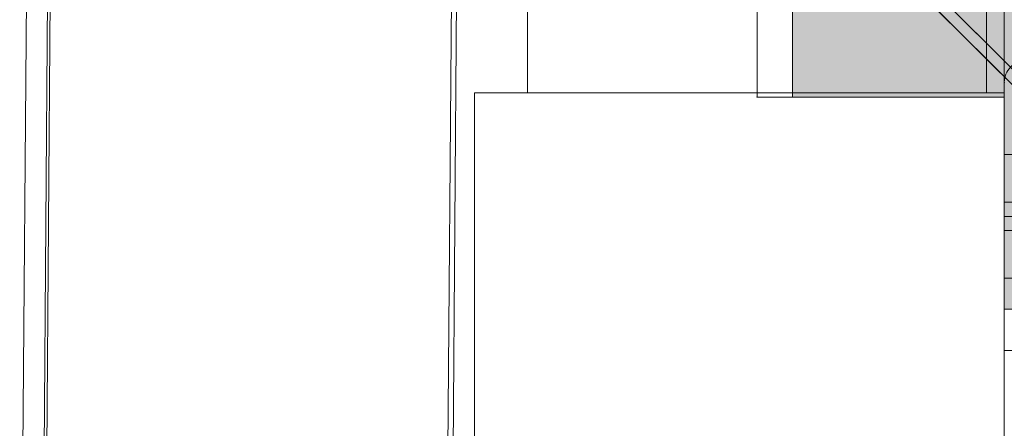
# Model space of a CAD drawing. Units: millimetres. Extents: x -3452 to 4498, y -2241 to 8709.
# Drawn here: x 846 to 986, y 2837 to 2895 of the extents above; entities that cross this region are included whole.
import ezdxf

# ---------------------------------------------------------------- set-up
doc = ezdxf.new("R2010")
doc.units = ezdxf.units.MM
doc.header["$MEASUREMENT"] = 0
for name, color, linetype, lineweight in [('elevate - Level 25', 7, 'Continuous', 0), ('elevate - Level 26', 7, 'Continuous', 0), ('elevate_[ID]_1_[Material]_Unchanged_[Source]_Cell - Level 25', 7, 'Continuous', 0), ('elevate_[ID]_8_[Material]_Unchanged_[Source]_Cell - Level 25', 7, 'Continuous', 0), ('elevate_[ID]_8_[Material]_Unchanged_[Source]_Cell - Level 26', 7, 'Continuous', 0), ('uprights_[ID]_15_[Material]_Unchanged_[Source]_Cell - Level 25', 7, 'Continuous', 0), ('uprights_[ID]_15_[Material]_Unchanged_[Source]_Cell - Level 26', 7, 'Continuous', 0)]:
    doc.layers.add(name, color=color, linetype=linetype, lineweight=lineweight)

# ---------------------------------------------------------------- blocks, each defined once
blk = doc.blocks.new('From Smart Solid_3')
at = {"layer": 'elevate_[ID]_1_[Material]_Unchanged_[Source]_Cell - Level 25', "color": 250, "linetype": 'Continuous', "lineweight": 13}
for p, q in [((-2.5, -350), (-2.5, 350)), ((2.5, -350), (2.5, 350)), ((2.5, -350), (-2.5, -350))]:
    blk.add_line(p, q, dxfattribs=at)
blk = doc.blocks.new('From Smart Solid_9')
at = {"layer": 'elevate_[ID]_1_[Material]_Unchanged_[Source]_Cell - Level 25', "color": 250, "linetype": 'Continuous', "lineweight": 13}
for p, q in [((-2.5, -350), (-2.5, 350)), ((-2.5, 350), (-2.5, -350)), ((2.5, -350), (2.5, 350)), ((2.5, -350), (-2.5, -350))]:
    blk.add_line(p, q, dxfattribs=at)
blk.add_point((-2.5, -350), dxfattribs=at)
blk = doc.blocks.new('From Smart Solid_21')
at = {"layer": 'elevate - Level 26', "color": 7, "linetype": 'Continuous', "lineweight": 13}
for p, q in [((-17.83, 36.83), (-18.2, 37.2)), ((8.84, 37.03), (8.47, 37.4)), ((21.7, 24.17), (8.47, 37.4)), ((22.07, 23.8), (8.84, 37.03)), ((-11.06, 30.06), (-10.69, 29.69)), ((-1.59, 30.13), (-1.22, 29.76)), ((-1.59, 30.13), (1.2, 27.35)), ((-1.22, 29.76), (1.57, 26.98)), ((1.2, 27.35), (1.57, 26.98)), ((1.2, 27.35), (1.57, 26.98)), ((-5.17, -2.7), (21.7, 24.17)), ((-4.8, -3.07), (22.07, 23.8)), ((21.7, 24.17), (-2.34, 0.13)), ((23.82, 22.05), (21.7, 24.17)), ((22.07, 23.8), (23.82, 22.05)), ((-3.05, -4.82), (23.82, 22.05)), ((-0.22, -1.99), (23.82, 22.05)), ((-11.13, 20.59), (-10.76, 20.22)), ((-8.35, 17.8), (-11.13, 20.59)), ((-11.13, 20.59), (-10.76, 20.22)), ((-7.98, 17.43), (-10.76, 20.22)), ((-8.35, 17.8), (-7.98, 17.43)), ((1.13, 17.87), (1.5, 17.5)), ((-18.4, 10.53), (-18.03, 10.16)), ((-5.17, -2.7), (-18.4, 10.53)), ((-4.8, -3.07), (-18.03, 10.16)), ((-5.17, -2.7), (-2.34, 0.13)), ((-0.22, -1.99), (-2.34, 0.13)), ((-5.17, -2.7), (-3.05, -4.82)), ((-3.05, -4.82), (-0.22, -1.99)), ((-4.8, -3.07), (-3.05, -4.82)), ((-6.05, -4.82), (-6.05, -23.82)), ((-6.05, -23.82), (-6.05, -4.82)), ((-3.05, -23.82), (-3.05, -4.82)), ((-3.05, -4.82), (-3.05, -23.82)), ((-6.05, -15.07), (-6.05, -21.82)), ((-6.05, -15.07), (-3.05, -15.07)), ((-3.05, -15.07), (-3.05, -21.82)), ((-6.05, -21.82), (-3.05, -21.82)), ((-6.05, -21.82), (-3.05, -21.82)), ((-6.05, -25.82), (-6.05, -21.82)), ((-6.05, -21.82), (-6.05, -25.82)), ((-6.05, -21.82), (-3.05, -21.82)), ((-3.05, -25.82), (-3.05, -21.82)), ((-3.05, -21.82), (-3.05, -25.82)), ((-3.05, -23.82), (-6.05, -23.82)), ((-6.05, -23.82), (-6.05, -42.82)), ((-6.05, -23.82), (-6.05, -42.82)), ((-6.05, -23.82), (-3.05, -23.82)), ((-3.05, -23.82), (-3.05, -42.82)), ((-3.05, -23.82), (-3.05, -42.82)), ((-6.05, -25.82), (-3.05, -25.82)), ((-6.05, -25.82), (-3.05, -25.82)), ((-6.05, -25.82), (-6.05, -32.57)), ((-6.05, -25.82), (-3.05, -25.82)), ((-3.05, -25.82), (-3.05, -32.57)), ((-6.05, -32.57), (-3.05, -32.57)), ((-6.05, -42.82), (-3.05, -42.82))]:
    blk.add_line(p, q, dxfattribs=at)
at = {"layer": 'elevate - Level 26', "color": 7, "linetype": 'Continuous', "lineweight": 13, "extrusion": (0, 0, -1)}
blk.add_arc((3.05, -4.82), 3, 0, 45, dxfattribs=at)
blk.add_arc((3.05, -4.82), 3, 0, 45, dxfattribs=at)
for centre, major_axis, start_param, end_param in [((-4.6, 23.6), (13.44, 13.44), 4.712389, 6.283185), ((-4.6, 23.6), (13.44, 13.44), 3.141593, 4.712389), ((-6.36, 25.36), (-4.77, -4.77), 0, 3.141593), ((-5.99, 24.99), (-4.77, -4.77), 0, 3.141593), ((-3.57, 22.57), (-4.77, -4.77), 3.141593, 6.283185), ((-3.2, 22.2), (-4.77, -4.77), 3.141593, 6.283185)]:
    blk.add_ellipse(centre, major_axis=major_axis, ratio=0.984808, start_param=start_param, end_param=end_param, dxfattribs=at)
at = {"layer": 'elevate - Level 26', "color": 7, "linetype": 'Continuous', "lineweight": 13}
for start_param, end_param in [(0, 1.570796), (1.570796, 3.141593)]:
    blk.add_ellipse((-4.97, 23.97), major_axis=(13.44, 13.44), ratio=0.984808, start_param=start_param, end_param=end_param, dxfattribs=at)
for p in [(21.7, 24.17), (23.82, 22.05), (-5.17, -2.7), (-6.05, -4.82), (-3.05, -4.82)]:
    blk.add_point(p, dxfattribs=at)
blk = doc.blocks.new('From Smart Solid_30')
at = {"layer": 'elevate - Level 25', "color": 156, "linetype": 'Continuous', "lineweight": 13}
for p, q in [((-489.41, -459.86), (-485.09, 104.89)), ((-489.41, -459.86), (-485.21, 89.12)), ((-482.56, 42.62), (-486.41, -460.26)), ((-486.04, -460.26), (-482.19, 42.64)), ((-394.16, -303.6), (-303.6, -394.16)), ((-393.43, -304.32), (-302.87, -394.88)), ((-428.92, -419.08), (-428.15, -317.89)), ((-428.2, -419.8), (-427.42, -318.62))]:
    blk.add_line(p, q, dxfattribs=at)
blk = doc.blocks.new('From Smart Solid_87')
at = {"layer": 'elevate_[ID]_8_[Material]_Unchanged_[Source]_Cell - Level 25', "color": 156, "linetype": 'Continuous', "lineweight": 13}
for p, q in [((-32.5, -315), (-32.5, -350)), ((-32.5, -315), (-32.5, -350)), ((32.5, -350), (32.5, -315)), ((32.5, -350), (32.5, -315)), ((-32.5, -350), (32.5, -350)), ((-32.5, -350), (32.5, -350))]:
    blk.add_line(p, q, dxfattribs=at)
for p in [(-32.5, -350), (32.5, -350)]:
    blk.add_point(p, dxfattribs=at)
blk = doc.blocks.new('From Smart Solid_89')
at = {"layer": 'elevate_[ID]_8_[Material]_Unchanged_[Source]_Cell - Level 26', "color": 7, "linetype": 'Continuous', "lineweight": 13}
for p, q in [((32.5, 17.5), (-32.5, 17.5)), ((32.5, 17.5), (-32.5, 17.5)), ((-32.5, -17.5), (-32.5, 17.5)), ((-32.5, 17.5), (-32.5, -17.5)), ((32.5, -17.5), (32.5, 17.5)), ((32.5, 17.5), (32.5, -17.5)), ((32.5, -17.5), (-32.5, -17.5)), ((32.5, -17.5), (-32.5, -17.5))]:
    blk.add_line(p, q, dxfattribs=at)
for p in [(-32.5, 17.5), (32.5, 17.5), (-32.5, -17.5), (32.5, -17.5)]:
    blk.add_point(p, dxfattribs=at)

msp = doc.modelspace()

# ---------------------------------------------------------------- hatches: boundary and pattern name
at = {"layer": 'elevate_[ID]_1_[Material]_Unchanged_[Source]_Cell - Level 25', "linetype": 'Continuous', "lineweight": 13, "extrusion": (0, 0, -1)}
msp.add_hatch(color=250, dxfattribs=at).paths.add_polyline_path([(-1685.54, 2853.83), (-1685.54, 2883.83), (-1715.54, 2883.83), (-1715.54, 3583.83), (-1685.54, 3583.83), (-1685.54, 3613.83), (-985.54, 3613.83), (-985.54, 3583.83), (-955.54, 3583.83), (-955.54, 2883.83), (-985.54, 2883.83), (-985.54, 2853.83)], flags=0)

# ---------------------------------------------------------------- linework, layer by layer
at = {"layer": 'elevate_[ID]_1_[Material]_Unchanged_[Source]_Cell - Level 25', "color": 250, "linetype": 'Continuous', "lineweight": 13, "flags": 128}
for points in [[(985.54, 3613.83), (1685.54, 3613.83), (1685.54, 3583.83), (1715.54, 3583.83), (1715.54, 2883.83), (1685.54, 2883.83), (1685.54, 2853.83), (985.54, 2853.83), (985.54, 2883.83), (955.54, 2883.83), (955.54, 3583.83), (985.54, 3583.83)], [(955.54, 2883.83), (955.54, 3583.83), (985.54, 3583.83), (985.54, 2883.83)]]:
    msp.add_lwpolyline(points, close=True, dxfattribs=at)
at = {"layer": 'elevate_[ID]_1_[Material]_Unchanged_[Source]_Cell - Level 25', "color": 250, "linetype": 'Continuous', "lineweight": 13, "extrusion": (0, 0, -1)}
msp.add_solid([(-955.54, 2883.83), (-955.54, 3583.83), (-985.54, 2883.83), (-985.54, 3583.83)], dxfattribs=at)
at = {"layer": 'uprights_[ID]_15_[Material]_Unchanged_[Source]_Cell - Level 25', "color": 12, "linetype": 'Continuous', "lineweight": 13, "flags": 128}
for points in [[(910.54, 2884.45), (910.54, 2809.45), (910.54, 2809.45), (910.54, 2884.45)], [(985.54, 2884.45), (910.54, 2884.45), (910.54, 2884.45), (985.54, 2884.45)], [(985.54, 2809.45), (985.54, 2884.45), (985.54, 2884.45), (985.54, 2809.45)]]:
    msp.add_lwpolyline(points, close=True, dxfattribs=at)
at = {"layer": 'uprights_[ID]_15_[Material]_Unchanged_[Source]_Cell - Level 26', "color": 7, "linetype": 'Continuous', "lineweight": 13, "flags": 128}
for points in [[(985.54, 2884.45), (910.54, 2884.45), (910.54, 2884.45), (985.54, 2884.45)], [(910.54, 2884.45), (910.54, 2809.45), (910.54, 2809.45), (910.54, 2884.45)], [(985.54, 2884.45), (910.54, 2884.45), (910.54, 2809.45), (985.54, 2809.45)], [(985.54, 2809.45), (985.54, 2884.45), (985.54, 2884.45), (985.54, 2809.45)]]:
    msp.add_lwpolyline(points, close=True, dxfattribs=at)

# ---------------------------------------------------------------- block references
at = {"layer": 'elevate - Level 25', "color": 156, "linetype": 'Continuous', "lineweight": 13}
msp.add_blockref('From Smart Solid_30', (1335.54, 3234.45), dxfattribs=at)
at = {"layer": 'elevate - Level 26', "color": 7, "linetype": 'Continuous', "lineweight": 13}
msp.add_blockref('From Smart Solid_21', (991.59, 2890.77), dxfattribs=at)
at = {"layer": 'elevate_[ID]_1_[Material]_Unchanged_[Source]_Cell - Level 25', "color": 250, "linetype": 'Continuous', "lineweight": 13}
for name in ['From Smart Solid_3', 'From Smart Solid_9']:
    msp.add_blockref(name, (953.04, 3233.83), dxfattribs=at)
at = {"layer": 'elevate_[ID]_8_[Material]_Unchanged_[Source]_Cell - Level 25', "color": 156, "linetype": 'Continuous', "lineweight": 13}
msp.add_blockref('From Smart Solid_87', (950.54, 3234.45), dxfattribs=at)
at = {"layer": 'elevate_[ID]_8_[Material]_Unchanged_[Source]_Cell - Level 26', "color": 7, "linetype": 'Continuous', "lineweight": 13}
msp.add_blockref('From Smart Solid_89', (950.54, 2901.95), dxfattribs=at)
msp.add_blockref('From Smart Solid_89', (950.54, 2901.95), dxfattribs=at)

doc.saveas('drawing.dxf')
